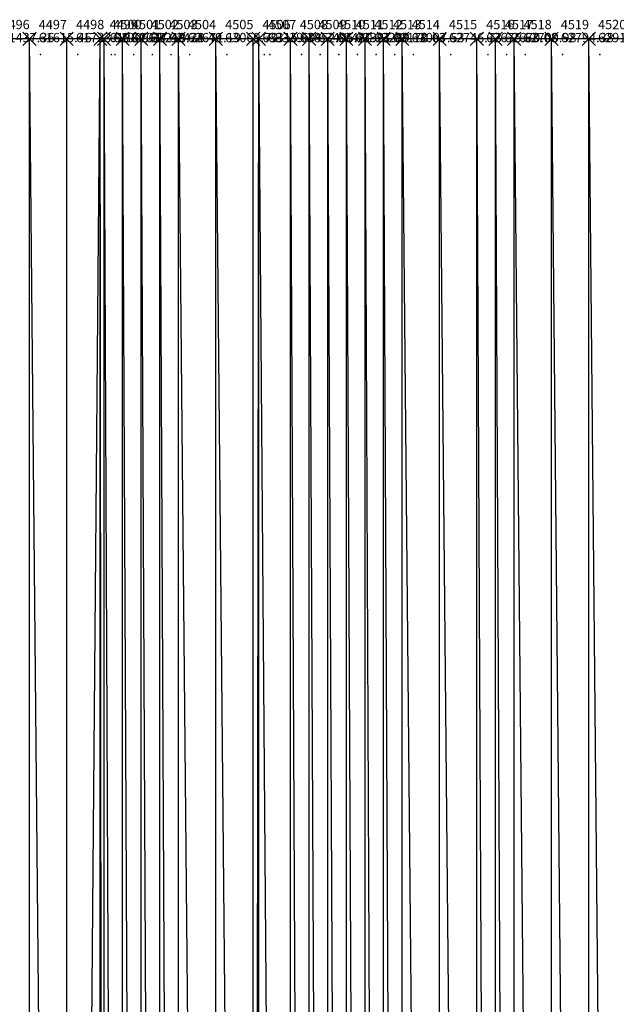
# Model space of a CAD drawing. Units: metres. Extents: x 84396 to 1184053, y 0 to 221886.
# Drawn here: x 89395 to 89715, y 1618 to 2146 of the extents above; entities that cross this region are included whole.
import ezdxf

# ---------------------------------------------------------------- set-up
doc = ezdxf.new("R2010")
doc.units = ezdxf.units.M
doc.header["$LTSCALE"] = 1905
doc.header["$MEASUREMENT"] = 0
for name, color, linetype in [('AeccObjExplode_Layout1_Vport_6115', 7, 'Continuous'), ('AeccObjExplode_Model', 7, 'Continuous'), ('SRF-VIEW', 7, 'Continuous')]:
    doc.layers.add(name, color=color, linetype=linetype)

# ---------------------------------------------------------------- blocks, each defined once
blk = doc.blocks.new('*U4499')
at = {"linetype": 'Continuous'}
for p, q in [((3.535, 3.535), (-3.535, -3.535)), ((3.535, -3.535), (-3.535, 3.535))]:
    blk.add_line(p, q, dxfattribs=at)
at = {"color": 2, "insert": (5, 7), "char_height": 5, "attachment_point": 4}
blk.add_mtext('4496', dxfattribs=at)
at = {"color": 1, "insert": (5, 0), "char_height": 5, "attachment_point": 4}
blk.add_mtext('61437.36', dxfattribs=at)
at = {"color": 3, "insert": (5, -7), "char_height": 5, "attachment_point": 4}
blk.add_mtext('.', dxfattribs=at)
blk = doc.blocks.new('*U4500')
at = {"linetype": 'Continuous'}
for p, q in [((3.535, 3.535), (-3.535, -3.535)), ((3.535, -3.535), (-3.535, 3.535))]:
    blk.add_line(p, q, dxfattribs=at)
at = {"color": 2, "insert": (5, 7), "char_height": 5, "attachment_point": 4}
blk.add_mtext('4497', dxfattribs=at)
at = {"color": 1, "insert": (5, 0), "char_height": 5, "attachment_point": 4}
blk.add_mtext('61615.46', dxfattribs=at)
at = {"color": 3, "insert": (5, -7), "char_height": 5, "attachment_point": 4}
blk.add_mtext('.', dxfattribs=at)
blk = doc.blocks.new('*U4501')
at = {"linetype": 'Continuous'}
for p, q in [((3.535, 3.535), (-3.535, -3.535)), ((3.535, -3.535), (-3.535, 3.535))]:
    blk.add_line(p, q, dxfattribs=at)
at = {"color": 2, "insert": (5, 7), "char_height": 5, "attachment_point": 4}
blk.add_mtext('4498', dxfattribs=at)
at = {"color": 1, "insert": (5, 0), "char_height": 5, "attachment_point": 4}
blk.add_mtext('61733.96', dxfattribs=at)
at = {"color": 3, "insert": (5, -7), "char_height": 5, "attachment_point": 4}
blk.add_mtext('.', dxfattribs=at)
blk = doc.blocks.new('*U4502')
at = {"linetype": 'Continuous'}
for p, q in [((3.535, 3.535), (-3.535, -3.535)), ((3.535, -3.535), (-3.535, 3.535))]:
    blk.add_line(p, q, dxfattribs=at)
at = {"color": 2, "insert": (5, 7), "char_height": 5, "attachment_point": 4}
blk.add_mtext('4499', dxfattribs=at)
at = {"color": 1, "insert": (5, 0), "char_height": 5, "attachment_point": 4}
blk.add_mtext('61884.62', dxfattribs=at)
at = {"color": 3, "insert": (5, -7), "char_height": 5, "attachment_point": 4}
blk.add_mtext('.', dxfattribs=at)
blk = doc.blocks.new('*U4503')
at = {"linetype": 'Continuous'}
for p, q in [((3.535, 3.535), (-3.535, -3.535)), ((3.535, -3.535), (-3.535, 3.535))]:
    blk.add_line(p, q, dxfattribs=at)
at = {"color": 2, "insert": (5, 7), "char_height": 5, "attachment_point": 4}
blk.add_mtext('4500', dxfattribs=at)
at = {"color": 1, "insert": (5, 0), "char_height": 5, "attachment_point": 4}
blk.add_mtext('61906.34', dxfattribs=at)
at = {"color": 3, "insert": (5, -7), "char_height": 5, "attachment_point": 4}
blk.add_mtext('.', dxfattribs=at)
blk = doc.blocks.new('*U4504')
at = {"linetype": 'Continuous'}
for p, q in [((3.535, 3.535), (-3.535, -3.535)), ((3.535, -3.535), (-3.535, 3.535))]:
    blk.add_line(p, q, dxfattribs=at)
at = {"color": 2, "insert": (5, 7), "char_height": 5, "attachment_point": 4}
blk.add_mtext('4501', dxfattribs=at)
at = {"color": 1, "insert": (5, 0), "char_height": 5, "attachment_point": 4}
blk.add_mtext('62037.49', dxfattribs=at)
at = {"color": 3, "insert": (5, -7), "char_height": 5, "attachment_point": 4}
blk.add_mtext('.', dxfattribs=at)
blk = doc.blocks.new('*U4505')
at = {"linetype": 'Continuous'}
for p, q in [((3.535, 3.535), (-3.535, -3.535)), ((3.535, -3.535), (-3.535, 3.535))]:
    blk.add_line(p, q, dxfattribs=at)
at = {"color": 2, "insert": (5, 7), "char_height": 5, "attachment_point": 4}
blk.add_mtext('4502', dxfattribs=at)
at = {"color": 1, "insert": (5, 0), "char_height": 5, "attachment_point": 4}
blk.add_mtext('62218.74', dxfattribs=at)
at = {"color": 3, "insert": (5, -7), "char_height": 5, "attachment_point": 4}
blk.add_mtext('.', dxfattribs=at)
blk = doc.blocks.new('*U4506')
at = {"linetype": 'Continuous'}
for p, q in [((3.535, 3.535), (-3.535, -3.535)), ((3.535, -3.535), (-3.535, 3.535))]:
    blk.add_line(p, q, dxfattribs=at)
at = {"color": 2, "insert": (5, 7), "char_height": 5, "attachment_point": 4}
blk.add_mtext('4503', dxfattribs=at)
at = {"color": 1, "insert": (5, 0), "char_height": 5, "attachment_point": 4}
blk.add_mtext('62438.49', dxfattribs=at)
at = {"color": 3, "insert": (5, -7), "char_height": 5, "attachment_point": 4}
blk.add_mtext('.', dxfattribs=at)
blk = doc.blocks.new('*U4507')
at = {"linetype": 'Continuous'}
for p, q in [((3.535, 3.535), (-3.535, -3.535)), ((3.535, -3.535), (-3.535, 3.535))]:
    blk.add_line(p, q, dxfattribs=at)
at = {"color": 2, "insert": (5, 7), "char_height": 5, "attachment_point": 4}
blk.add_mtext('4504', dxfattribs=at)
at = {"color": 1, "insert": (5, 0), "char_height": 5, "attachment_point": 4}
blk.add_mtext('62671.19', dxfattribs=at)
at = {"color": 3, "insert": (5, -7), "char_height": 5, "attachment_point": 4}
blk.add_mtext('.', dxfattribs=at)
blk = doc.blocks.new('*U4508')
at = {"linetype": 'Continuous'}
for p, q in [((3.535, 3.535), (-3.535, -3.535)), ((3.535, -3.535), (-3.535, 3.535))]:
    blk.add_line(p, q, dxfattribs=at)
at = {"color": 2, "insert": (5, 7), "char_height": 5, "attachment_point": 4}
blk.add_mtext('4505', dxfattribs=at)
at = {"color": 1, "insert": (5, 0), "char_height": 5, "attachment_point": 4}
blk.add_mtext('63069.79', dxfattribs=at)
at = {"color": 3, "insert": (5, -7), "char_height": 5, "attachment_point": 4}
blk.add_mtext('.', dxfattribs=at)
blk = doc.blocks.new('*U4509')
at = {"linetype": 'Continuous'}
for p, q in [((3.535, 3.535), (-3.535, -3.535)), ((3.535, -3.535), (-3.535, 3.535))]:
    blk.add_line(p, q, dxfattribs=at)
at = {"color": 2, "insert": (5, 7), "char_height": 5, "attachment_point": 4}
blk.add_mtext('4506', dxfattribs=at)
at = {"color": 1, "insert": (5, 0), "char_height": 5, "attachment_point": 4}
blk.add_mtext('63315.69', dxfattribs=at)
at = {"color": 3, "insert": (5, -7), "char_height": 5, "attachment_point": 4}
blk.add_mtext('.', dxfattribs=at)
blk = doc.blocks.new('*U4510')
at = {"linetype": 'Continuous'}
for p, q in [((3.535, 3.535), (-3.535, -3.535)), ((3.535, -3.535), (-3.535, 3.535))]:
    blk.add_line(p, q, dxfattribs=at)
at = {"color": 2, "insert": (5, 7), "char_height": 5, "attachment_point": 4}
blk.add_mtext('4507', dxfattribs=at)
at = {"color": 1, "insert": (5, 0), "char_height": 5, "attachment_point": 4}
blk.add_mtext('63339.18', dxfattribs=at)
at = {"color": 3, "insert": (5, -7), "char_height": 5, "attachment_point": 4}
blk.add_mtext('.', dxfattribs=at)
blk = doc.blocks.new('*U4511')
at = {"linetype": 'Continuous'}
for p, q in [((3.535, 3.535), (-3.535, -3.535)), ((3.535, -3.535), (-3.535, 3.535))]:
    blk.add_line(p, q, dxfattribs=at)
at = {"color": 2, "insert": (5, 7), "char_height": 5, "attachment_point": 4}
blk.add_mtext('4508', dxfattribs=at)
at = {"color": 1, "insert": (5, 0), "char_height": 5, "attachment_point": 4}
blk.add_mtext('63452.06', dxfattribs=at)
at = {"color": 3, "insert": (5, -7), "char_height": 5, "attachment_point": 4}
blk.add_mtext('.', dxfattribs=at)
blk = doc.blocks.new('*U4512')
at = {"linetype": 'Continuous'}
for p, q in [((3.535, 3.535), (-3.535, -3.535)), ((3.535, -3.535), (-3.535, 3.535))]:
    blk.add_line(p, q, dxfattribs=at)
at = {"color": 2, "insert": (5, 7), "char_height": 5, "attachment_point": 4}
blk.add_mtext('4509', dxfattribs=at)
at = {"color": 1, "insert": (5, 0), "char_height": 5, "attachment_point": 4}
blk.add_mtext('63495.21', dxfattribs=at)
at = {"color": 3, "insert": (5, -7), "char_height": 5, "attachment_point": 4}
blk.add_mtext('.', dxfattribs=at)
blk = doc.blocks.new('*U4513')
at = {"linetype": 'Continuous'}
for p, q in [((3.535, 3.535), (-3.535, -3.535)), ((3.535, -3.535), (-3.535, 3.535))]:
    blk.add_line(p, q, dxfattribs=at)
at = {"color": 2, "insert": (5, 7), "char_height": 5, "attachment_point": 4}
blk.add_mtext('4510', dxfattribs=at)
at = {"color": 1, "insert": (5, 0), "char_height": 5, "attachment_point": 4}
blk.add_mtext('63480.23', dxfattribs=at)
at = {"color": 3, "insert": (5, -7), "char_height": 5, "attachment_point": 4}
blk.add_mtext('.', dxfattribs=at)
blk = doc.blocks.new('*U4514')
at = {"linetype": 'Continuous'}
for p, q in [((3.535, 3.535), (-3.535, -3.535)), ((3.535, -3.535), (-3.535, 3.535))]:
    blk.add_line(p, q, dxfattribs=at)
at = {"color": 2, "insert": (5, 7), "char_height": 5, "attachment_point": 4}
blk.add_mtext('4511', dxfattribs=at)
at = {"color": 1, "insert": (5, 0), "char_height": 5, "attachment_point": 4}
blk.add_mtext('63391.08', dxfattribs=at)
at = {"color": 3, "insert": (5, -7), "char_height": 5, "attachment_point": 4}
blk.add_mtext('.', dxfattribs=at)
blk = doc.blocks.new('*U4515')
at = {"linetype": 'Continuous'}
for p, q in [((3.535, 3.535), (-3.535, -3.535)), ((3.535, -3.535), (-3.535, 3.535))]:
    blk.add_line(p, q, dxfattribs=at)
at = {"color": 2, "insert": (5, 7), "char_height": 5, "attachment_point": 4}
blk.add_mtext('4512', dxfattribs=at)
at = {"color": 1, "insert": (5, 0), "char_height": 5, "attachment_point": 4}
blk.add_mtext('63289.18', dxfattribs=at)
at = {"color": 3, "insert": (5, -7), "char_height": 5, "attachment_point": 4}
blk.add_mtext('.', dxfattribs=at)
blk = doc.blocks.new('*U4516')
at = {"linetype": 'Continuous'}
for p, q in [((3.535, 3.535), (-3.535, -3.535)), ((3.535, -3.535), (-3.535, 3.535))]:
    blk.add_line(p, q, dxfattribs=at)
at = {"color": 2, "insert": (5, 7), "char_height": 5, "attachment_point": 4}
blk.add_mtext('4513', dxfattribs=at)
at = {"color": 1, "insert": (5, 0), "char_height": 5, "attachment_point": 4}
blk.add_mtext('63170.63', dxfattribs=at)
at = {"color": 3, "insert": (5, -7), "char_height": 5, "attachment_point": 4}
blk.add_mtext('.', dxfattribs=at)
blk = doc.blocks.new('*U4517')
at = {"linetype": 'Continuous'}
for p, q in [((3.535, 3.535), (-3.535, -3.535)), ((3.535, -3.535), (-3.535, 3.535))]:
    blk.add_line(p, q, dxfattribs=at)
at = {"color": 2, "insert": (5, 7), "char_height": 5, "attachment_point": 4}
blk.add_mtext('4514', dxfattribs=at)
at = {"color": 1, "insert": (5, 0), "char_height": 5, "attachment_point": 4}
blk.add_mtext('63007.53', dxfattribs=at)
at = {"color": 3, "insert": (5, -7), "char_height": 5, "attachment_point": 4}
blk.add_mtext('.', dxfattribs=at)
blk = doc.blocks.new('*U4518')
at = {"linetype": 'Continuous'}
for p, q in [((3.535, 3.535), (-3.535, -3.535)), ((3.535, -3.535), (-3.535, 3.535))]:
    blk.add_line(p, q, dxfattribs=at)
at = {"color": 2, "insert": (5, 7), "char_height": 5, "attachment_point": 4}
blk.add_mtext('4515', dxfattribs=at)
at = {"color": 1, "insert": (5, 0), "char_height": 5, "attachment_point": 4}
blk.add_mtext('62746.73', dxfattribs=at)
at = {"color": 3, "insert": (5, -7), "char_height": 5, "attachment_point": 4}
blk.add_mtext('.', dxfattribs=at)
blk = doc.blocks.new('*U4519')
at = {"linetype": 'Continuous'}
for p, q in [((3.535, 3.535), (-3.535, -3.535)), ((3.535, -3.535), (-3.535, 3.535))]:
    blk.add_line(p, q, dxfattribs=at)
at = {"color": 2, "insert": (5, 7), "char_height": 5, "attachment_point": 4}
blk.add_mtext('4516', dxfattribs=at)
at = {"color": 1, "insert": (5, 0), "char_height": 5, "attachment_point": 4}
blk.add_mtext('62675.63', dxfattribs=at)
at = {"color": 3, "insert": (5, -7), "char_height": 5, "attachment_point": 4}
blk.add_mtext('.', dxfattribs=at)
blk = doc.blocks.new('*U4520')
at = {"linetype": 'Continuous'}
for p, q in [((3.535, 3.535), (-3.535, -3.535)), ((3.535, -3.535), (-3.535, 3.535))]:
    blk.add_line(p, q, dxfattribs=at)
at = {"color": 2, "insert": (5, 7), "char_height": 5, "attachment_point": 4}
blk.add_mtext('4517', dxfattribs=at)
at = {"color": 1, "insert": (5, 0), "char_height": 5, "attachment_point": 4}
blk.add_mtext('62670.08', dxfattribs=at)
at = {"color": 3, "insert": (5, -7), "char_height": 5, "attachment_point": 4}
blk.add_mtext('.', dxfattribs=at)
blk = doc.blocks.new('*U4521')
at = {"linetype": 'Continuous'}
for p, q in [((3.535, 3.535), (-3.535, -3.535)), ((3.535, -3.535), (-3.535, 3.535))]:
    blk.add_line(p, q, dxfattribs=at)
at = {"color": 2, "insert": (5, 7), "char_height": 5, "attachment_point": 4}
blk.add_mtext('4518', dxfattribs=at)
at = {"color": 1, "insert": (5, 0), "char_height": 5, "attachment_point": 4}
blk.add_mtext('62700.98', dxfattribs=at)
at = {"color": 3, "insert": (5, -7), "char_height": 5, "attachment_point": 4}
blk.add_mtext('.', dxfattribs=at)
blk = doc.blocks.new('*U4522')
at = {"linetype": 'Continuous'}
for p, q in [((3.535, 3.535), (-3.535, -3.535)), ((3.535, -3.535), (-3.535, 3.535))]:
    blk.add_line(p, q, dxfattribs=at)
at = {"color": 2, "insert": (5, 7), "char_height": 5, "attachment_point": 4}
blk.add_mtext('4519', dxfattribs=at)
at = {"color": 1, "insert": (5, 0), "char_height": 5, "attachment_point": 4}
blk.add_mtext('62794.38', dxfattribs=at)
at = {"color": 3, "insert": (5, -7), "char_height": 5, "attachment_point": 4}
blk.add_mtext('.', dxfattribs=at)
blk = doc.blocks.new('*U4523')
at = {"linetype": 'Continuous'}
for p, q in [((3.535, 3.535), (-3.535, -3.535)), ((3.535, -3.535), (-3.535, 3.535))]:
    blk.add_line(p, q, dxfattribs=at)
at = {"color": 2, "insert": (5, 7), "char_height": 5, "attachment_point": 4}
blk.add_mtext('4520', dxfattribs=at)
at = {"color": 1, "insert": (5, 0), "char_height": 5, "attachment_point": 4}
blk.add_mtext('62910.73', dxfattribs=at)
at = {"color": 3, "insert": (5, -7), "char_height": 5, "attachment_point": 4}
blk.add_mtext('.', dxfattribs=at)
blk = doc.blocks.new('AeccObjExplode_Layout1_Vport_6115')
for name, p in [('*U4499', (89380, 2135.94)), ('*U4500', (89400, 2135.94)), ('*U4501', (89420, 2135.94)), ('*U4502', (89438, 2135.94)), ('*U4503', (89440, 2135.94)), ('*U4504', (89450, 2135.94)), ('*U4505', (89460, 2135.94)), ('*U4506', (89470, 2135.94)), ('*U4507', (89480, 2135.94)), ('*U4508', (89500, 2135.94)), ('*U4509', (89520, 2135.94)), ('*U4510', (89523, 2135.94)), ('*U4511', (89540, 2135.94)), ('*U4512', (89550, 2135.94)), ('*U4513', (89560, 2135.94)), ('*U4514', (89570, 2135.94)), ('*U4515', (89580, 2135.94)), ('*U4516', (89590, 2135.94)), ('*U4517', (89600, 2135.94)), ('*U4518', (89620, 2135.94)), ('*U4519', (89640, 2135.94)), ('*U4520', (89650, 2135.94)), ('*U4521', (89660, 2135.94)), ('*U4522', (89680, 2135.94)), ('*U4523', (89700, 2135.94))]:
    blk.add_blockref(name, p)
blk = doc.blocks.new('*U12693')
at = {"linetype": 'Continuous'}
for p, q in [((3.535, 3.535), (-3.535, -3.535)), ((3.535, -3.535), (-3.535, 3.535))]:
    blk.add_line(p, q, dxfattribs=at)
at = {"color": 2, "insert": (5, 7), "char_height": 5, "attachment_point": 4}
blk.add_mtext('4496', dxfattribs=at)
at = {"color": 1, "insert": (5, 0), "char_height": 5, "attachment_point": 4}
blk.add_mtext('61437.36', dxfattribs=at)
at = {"color": 3, "insert": (5, -7), "char_height": 5, "attachment_point": 4}
blk.add_mtext('.', dxfattribs=at)
blk = doc.blocks.new('*U12694')
at = {"linetype": 'Continuous'}
for p, q in [((3.535, 3.535), (-3.535, -3.535)), ((3.535, -3.535), (-3.535, 3.535))]:
    blk.add_line(p, q, dxfattribs=at)
at = {"color": 2, "insert": (5, 7), "char_height": 5, "attachment_point": 4}
blk.add_mtext('4497', dxfattribs=at)
at = {"color": 1, "insert": (5, 0), "char_height": 5, "attachment_point": 4}
blk.add_mtext('61615.46', dxfattribs=at)
at = {"color": 3, "insert": (5, -7), "char_height": 5, "attachment_point": 4}
blk.add_mtext('.', dxfattribs=at)
blk = doc.blocks.new('*U12695')
at = {"linetype": 'Continuous'}
for p, q in [((3.535, 3.535), (-3.535, -3.535)), ((3.535, -3.535), (-3.535, 3.535))]:
    blk.add_line(p, q, dxfattribs=at)
at = {"color": 2, "insert": (5, 7), "char_height": 5, "attachment_point": 4}
blk.add_mtext('4498', dxfattribs=at)
at = {"color": 1, "insert": (5, 0), "char_height": 5, "attachment_point": 4}
blk.add_mtext('61733.96', dxfattribs=at)
at = {"color": 3, "insert": (5, -7), "char_height": 5, "attachment_point": 4}
blk.add_mtext('.', dxfattribs=at)
blk = doc.blocks.new('*U12696')
at = {"linetype": 'Continuous'}
for p, q in [((3.535, 3.535), (-3.535, -3.535)), ((3.535, -3.535), (-3.535, 3.535))]:
    blk.add_line(p, q, dxfattribs=at)
at = {"color": 2, "insert": (5, 7), "char_height": 5, "attachment_point": 4}
blk.add_mtext('4499', dxfattribs=at)
at = {"color": 1, "insert": (5, 0), "char_height": 5, "attachment_point": 4}
blk.add_mtext('61884.62', dxfattribs=at)
at = {"color": 3, "insert": (5, -7), "char_height": 5, "attachment_point": 4}
blk.add_mtext('.', dxfattribs=at)
blk = doc.blocks.new('*U12697')
at = {"linetype": 'Continuous'}
for p, q in [((3.535, 3.535), (-3.535, -3.535)), ((3.535, -3.535), (-3.535, 3.535))]:
    blk.add_line(p, q, dxfattribs=at)
at = {"color": 2, "insert": (5, 7), "char_height": 5, "attachment_point": 4}
blk.add_mtext('4500', dxfattribs=at)
at = {"color": 1, "insert": (5, 0), "char_height": 5, "attachment_point": 4}
blk.add_mtext('61906.34', dxfattribs=at)
at = {"color": 3, "insert": (5, -7), "char_height": 5, "attachment_point": 4}
blk.add_mtext('.', dxfattribs=at)
blk = doc.blocks.new('*U12698')
at = {"linetype": 'Continuous'}
for p, q in [((3.535, 3.535), (-3.535, -3.535)), ((3.535, -3.535), (-3.535, 3.535))]:
    blk.add_line(p, q, dxfattribs=at)
at = {"color": 2, "insert": (5, 7), "char_height": 5, "attachment_point": 4}
blk.add_mtext('4501', dxfattribs=at)
at = {"color": 1, "insert": (5, 0), "char_height": 5, "attachment_point": 4}
blk.add_mtext('62037.49', dxfattribs=at)
at = {"color": 3, "insert": (5, -7), "char_height": 5, "attachment_point": 4}
blk.add_mtext('.', dxfattribs=at)
blk = doc.blocks.new('*U12699')
at = {"linetype": 'Continuous'}
for p, q in [((3.535, 3.535), (-3.535, -3.535)), ((3.535, -3.535), (-3.535, 3.535))]:
    blk.add_line(p, q, dxfattribs=at)
at = {"color": 2, "insert": (5, 7), "char_height": 5, "attachment_point": 4}
blk.add_mtext('4502', dxfattribs=at)
at = {"color": 1, "insert": (5, 0), "char_height": 5, "attachment_point": 4}
blk.add_mtext('62218.74', dxfattribs=at)
at = {"color": 3, "insert": (5, -7), "char_height": 5, "attachment_point": 4}
blk.add_mtext('.', dxfattribs=at)
blk = doc.blocks.new('*U12700')
at = {"linetype": 'Continuous'}
for p, q in [((3.535, 3.535), (-3.535, -3.535)), ((3.535, -3.535), (-3.535, 3.535))]:
    blk.add_line(p, q, dxfattribs=at)
at = {"color": 2, "insert": (5, 7), "char_height": 5, "attachment_point": 4}
blk.add_mtext('4503', dxfattribs=at)
at = {"color": 1, "insert": (5, 0), "char_height": 5, "attachment_point": 4}
blk.add_mtext('62438.49', dxfattribs=at)
at = {"color": 3, "insert": (5, -7), "char_height": 5, "attachment_point": 4}
blk.add_mtext('.', dxfattribs=at)
blk = doc.blocks.new('*U12701')
at = {"linetype": 'Continuous'}
for p, q in [((3.535, 3.535), (-3.535, -3.535)), ((3.535, -3.535), (-3.535, 3.535))]:
    blk.add_line(p, q, dxfattribs=at)
at = {"color": 2, "insert": (5, 7), "char_height": 5, "attachment_point": 4}
blk.add_mtext('4504', dxfattribs=at)
at = {"color": 1, "insert": (5, 0), "char_height": 5, "attachment_point": 4}
blk.add_mtext('62671.19', dxfattribs=at)
at = {"color": 3, "insert": (5, -7), "char_height": 5, "attachment_point": 4}
blk.add_mtext('.', dxfattribs=at)
blk = doc.blocks.new('*U12702')
at = {"linetype": 'Continuous'}
for p, q in [((3.535, 3.535), (-3.535, -3.535)), ((3.535, -3.535), (-3.535, 3.535))]:
    blk.add_line(p, q, dxfattribs=at)
at = {"color": 2, "insert": (5, 7), "char_height": 5, "attachment_point": 4}
blk.add_mtext('4505', dxfattribs=at)
at = {"color": 1, "insert": (5, 0), "char_height": 5, "attachment_point": 4}
blk.add_mtext('63069.79', dxfattribs=at)
at = {"color": 3, "insert": (5, -7), "char_height": 5, "attachment_point": 4}
blk.add_mtext('.', dxfattribs=at)
blk = doc.blocks.new('*U12703')
at = {"linetype": 'Continuous'}
for p, q in [((3.535, 3.535), (-3.535, -3.535)), ((3.535, -3.535), (-3.535, 3.535))]:
    blk.add_line(p, q, dxfattribs=at)
at = {"color": 2, "insert": (5, 7), "char_height": 5, "attachment_point": 4}
blk.add_mtext('4506', dxfattribs=at)
at = {"color": 1, "insert": (5, 0), "char_height": 5, "attachment_point": 4}
blk.add_mtext('63315.69', dxfattribs=at)
at = {"color": 3, "insert": (5, -7), "char_height": 5, "attachment_point": 4}
blk.add_mtext('.', dxfattribs=at)
blk = doc.blocks.new('*U12704')
at = {"linetype": 'Continuous'}
for p, q in [((3.535, 3.535), (-3.535, -3.535)), ((3.535, -3.535), (-3.535, 3.535))]:
    blk.add_line(p, q, dxfattribs=at)
at = {"color": 2, "insert": (5, 7), "char_height": 5, "attachment_point": 4}
blk.add_mtext('4507', dxfattribs=at)
at = {"color": 1, "insert": (5, 0), "char_height": 5, "attachment_point": 4}
blk.add_mtext('63339.18', dxfattribs=at)
at = {"color": 3, "insert": (5, -7), "char_height": 5, "attachment_point": 4}
blk.add_mtext('.', dxfattribs=at)
blk = doc.blocks.new('*U12705')
at = {"linetype": 'Continuous'}
for p, q in [((3.535, 3.535), (-3.535, -3.535)), ((3.535, -3.535), (-3.535, 3.535))]:
    blk.add_line(p, q, dxfattribs=at)
at = {"color": 2, "insert": (5, 7), "char_height": 5, "attachment_point": 4}
blk.add_mtext('4508', dxfattribs=at)
at = {"color": 1, "insert": (5, 0), "char_height": 5, "attachment_point": 4}
blk.add_mtext('63452.06', dxfattribs=at)
at = {"color": 3, "insert": (5, -7), "char_height": 5, "attachment_point": 4}
blk.add_mtext('.', dxfattribs=at)
blk = doc.blocks.new('*U12706')
at = {"linetype": 'Continuous'}
for p, q in [((3.535, 3.535), (-3.535, -3.535)), ((3.535, -3.535), (-3.535, 3.535))]:
    blk.add_line(p, q, dxfattribs=at)
at = {"color": 2, "insert": (5, 7), "char_height": 5, "attachment_point": 4}
blk.add_mtext('4509', dxfattribs=at)
at = {"color": 1, "insert": (5, 0), "char_height": 5, "attachment_point": 4}
blk.add_mtext('63495.21', dxfattribs=at)
at = {"color": 3, "insert": (5, -7), "char_height": 5, "attachment_point": 4}
blk.add_mtext('.', dxfattribs=at)
blk = doc.blocks.new('*U12707')
at = {"linetype": 'Continuous'}
for p, q in [((3.535, 3.535), (-3.535, -3.535)), ((3.535, -3.535), (-3.535, 3.535))]:
    blk.add_line(p, q, dxfattribs=at)
at = {"color": 2, "insert": (5, 7), "char_height": 5, "attachment_point": 4}
blk.add_mtext('4510', dxfattribs=at)
at = {"color": 1, "insert": (5, 0), "char_height": 5, "attachment_point": 4}
blk.add_mtext('63480.23', dxfattribs=at)
at = {"color": 3, "insert": (5, -7), "char_height": 5, "attachment_point": 4}
blk.add_mtext('.', dxfattribs=at)
blk = doc.blocks.new('*U12708')
at = {"linetype": 'Continuous'}
for p, q in [((3.535, 3.535), (-3.535, -3.535)), ((3.535, -3.535), (-3.535, 3.535))]:
    blk.add_line(p, q, dxfattribs=at)
at = {"color": 2, "insert": (5, 7), "char_height": 5, "attachment_point": 4}
blk.add_mtext('4511', dxfattribs=at)
at = {"color": 1, "insert": (5, 0), "char_height": 5, "attachment_point": 4}
blk.add_mtext('63391.08', dxfattribs=at)
at = {"color": 3, "insert": (5, -7), "char_height": 5, "attachment_point": 4}
blk.add_mtext('.', dxfattribs=at)
blk = doc.blocks.new('*U12709')
at = {"linetype": 'Continuous'}
for p, q in [((3.535, 3.535), (-3.535, -3.535)), ((3.535, -3.535), (-3.535, 3.535))]:
    blk.add_line(p, q, dxfattribs=at)
at = {"color": 2, "insert": (5, 7), "char_height": 5, "attachment_point": 4}
blk.add_mtext('4512', dxfattribs=at)
at = {"color": 1, "insert": (5, 0), "char_height": 5, "attachment_point": 4}
blk.add_mtext('63289.18', dxfattribs=at)
at = {"color": 3, "insert": (5, -7), "char_height": 5, "attachment_point": 4}
blk.add_mtext('.', dxfattribs=at)
blk = doc.blocks.new('*U12710')
at = {"linetype": 'Continuous'}
for p, q in [((3.535, 3.535), (-3.535, -3.535)), ((3.535, -3.535), (-3.535, 3.535))]:
    blk.add_line(p, q, dxfattribs=at)
at = {"color": 2, "insert": (5, 7), "char_height": 5, "attachment_point": 4}
blk.add_mtext('4513', dxfattribs=at)
at = {"color": 1, "insert": (5, 0), "char_height": 5, "attachment_point": 4}
blk.add_mtext('63170.63', dxfattribs=at)
at = {"color": 3, "insert": (5, -7), "char_height": 5, "attachment_point": 4}
blk.add_mtext('.', dxfattribs=at)
blk = doc.blocks.new('*U12711')
at = {"linetype": 'Continuous'}
for p, q in [((3.535, 3.535), (-3.535, -3.535)), ((3.535, -3.535), (-3.535, 3.535))]:
    blk.add_line(p, q, dxfattribs=at)
at = {"color": 2, "insert": (5, 7), "char_height": 5, "attachment_point": 4}
blk.add_mtext('4514', dxfattribs=at)
at = {"color": 1, "insert": (5, 0), "char_height": 5, "attachment_point": 4}
blk.add_mtext('63007.53', dxfattribs=at)
at = {"color": 3, "insert": (5, -7), "char_height": 5, "attachment_point": 4}
blk.add_mtext('.', dxfattribs=at)
blk = doc.blocks.new('*U12712')
at = {"linetype": 'Continuous'}
for p, q in [((3.535, 3.535), (-3.535, -3.535)), ((3.535, -3.535), (-3.535, 3.535))]:
    blk.add_line(p, q, dxfattribs=at)
at = {"color": 2, "insert": (5, 7), "char_height": 5, "attachment_point": 4}
blk.add_mtext('4515', dxfattribs=at)
at = {"color": 1, "insert": (5, 0), "char_height": 5, "attachment_point": 4}
blk.add_mtext('62746.73', dxfattribs=at)
at = {"color": 3, "insert": (5, -7), "char_height": 5, "attachment_point": 4}
blk.add_mtext('.', dxfattribs=at)
blk = doc.blocks.new('*U12713')
at = {"linetype": 'Continuous'}
for p, q in [((3.535, 3.535), (-3.535, -3.535)), ((3.535, -3.535), (-3.535, 3.535))]:
    blk.add_line(p, q, dxfattribs=at)
at = {"color": 2, "insert": (5, 7), "char_height": 5, "attachment_point": 4}
blk.add_mtext('4516', dxfattribs=at)
at = {"color": 1, "insert": (5, 0), "char_height": 5, "attachment_point": 4}
blk.add_mtext('62675.63', dxfattribs=at)
at = {"color": 3, "insert": (5, -7), "char_height": 5, "attachment_point": 4}
blk.add_mtext('.', dxfattribs=at)
blk = doc.blocks.new('*U12714')
at = {"linetype": 'Continuous'}
for p, q in [((3.535, 3.535), (-3.535, -3.535)), ((3.535, -3.535), (-3.535, 3.535))]:
    blk.add_line(p, q, dxfattribs=at)
at = {"color": 2, "insert": (5, 7), "char_height": 5, "attachment_point": 4}
blk.add_mtext('4517', dxfattribs=at)
at = {"color": 1, "insert": (5, 0), "char_height": 5, "attachment_point": 4}
blk.add_mtext('62670.08', dxfattribs=at)
at = {"color": 3, "insert": (5, -7), "char_height": 5, "attachment_point": 4}
blk.add_mtext('.', dxfattribs=at)
blk = doc.blocks.new('*U12715')
at = {"linetype": 'Continuous'}
for p, q in [((3.535, 3.535), (-3.535, -3.535)), ((3.535, -3.535), (-3.535, 3.535))]:
    blk.add_line(p, q, dxfattribs=at)
at = {"color": 2, "insert": (5, 7), "char_height": 5, "attachment_point": 4}
blk.add_mtext('4518', dxfattribs=at)
at = {"color": 1, "insert": (5, 0), "char_height": 5, "attachment_point": 4}
blk.add_mtext('62700.98', dxfattribs=at)
at = {"color": 3, "insert": (5, -7), "char_height": 5, "attachment_point": 4}
blk.add_mtext('.', dxfattribs=at)
blk = doc.blocks.new('*U12716')
at = {"linetype": 'Continuous'}
for p, q in [((3.535, 3.535), (-3.535, -3.535)), ((3.535, -3.535), (-3.535, 3.535))]:
    blk.add_line(p, q, dxfattribs=at)
at = {"color": 2, "insert": (5, 7), "char_height": 5, "attachment_point": 4}
blk.add_mtext('4519', dxfattribs=at)
at = {"color": 1, "insert": (5, 0), "char_height": 5, "attachment_point": 4}
blk.add_mtext('62794.38', dxfattribs=at)
at = {"color": 3, "insert": (5, -7), "char_height": 5, "attachment_point": 4}
blk.add_mtext('.', dxfattribs=at)
blk = doc.blocks.new('*U12717')
at = {"linetype": 'Continuous'}
for p, q in [((3.535, 3.535), (-3.535, -3.535)), ((3.535, -3.535), (-3.535, 3.535))]:
    blk.add_line(p, q, dxfattribs=at)
at = {"color": 2, "insert": (5, 7), "char_height": 5, "attachment_point": 4}
blk.add_mtext('4520', dxfattribs=at)
at = {"color": 1, "insert": (5, 0), "char_height": 5, "attachment_point": 4}
blk.add_mtext('62910.73', dxfattribs=at)
at = {"color": 3, "insert": (5, -7), "char_height": 5, "attachment_point": 4}
blk.add_mtext('.', dxfattribs=at)
blk = doc.blocks.new('AeccObjExplode_Model')
for name, p in [('*U12693', (89380, 2135.94)), ('*U12694', (89400, 2135.94)), ('*U12695', (89420, 2135.94)), ('*U12696', (89438, 2135.94)), ('*U12697', (89440, 2135.94)), ('*U12698', (89450, 2135.94)), ('*U12699', (89460, 2135.94)), ('*U12700', (89470, 2135.94)), ('*U12701', (89480, 2135.94)), ('*U12702', (89500, 2135.94)), ('*U12703', (89520, 2135.94)), ('*U12704', (89523, 2135.94)), ('*U12705', (89540, 2135.94)), ('*U12706', (89550, 2135.94)), ('*U12707', (89560, 2135.94)), ('*U12708', (89570, 2135.94)), ('*U12709', (89580, 2135.94)), ('*U12710', (89590, 2135.94)), ('*U12711', (89600, 2135.94)), ('*U12712', (89620, 2135.94)), ('*U12713', (89640, 2135.94)), ('*U12714', (89650, 2135.94)), ('*U12715', (89660, 2135.94)), ('*U12716', (89680, 2135.94)), ('*U12717', (89700, 2135.94))]:
    blk.add_blockref(name, p)

msp = doc.modelspace()

# ---------------------------------------------------------------- linework, layer by layer
at = {"layer": 'SRF-VIEW'}
for p, q in [((89400, 2135.94, 61615.46), (89380, 2135.94, 61437.36)), ((89420, 0, 61733.96), (89400, 2135.94, 61615.46)), ((89420, 2135.94, 61733.96), (89400, 2135.94, 61615.46)), ((89400, 0, 61615.46), (89400, 2135.94, 61615.46)), ((89420, 0, 61733.96), (89438, 2135.94, 61884.62)), ((89438, 2135.94, 61884.62), (89420, 2135.94, 61733.96)), ((89420, 0, 61733.96), (89420, 2135.94, 61733.96)), ((89440, 2135.94, 61906.34), (89438, 2135.94, 61884.62)), ((89440, 0, 61906.34), (89438, 2135.94, 61884.62)), ((89438, 0, 61884.62), (89438, 2135.94, 61884.62)), ((89450, 2135.94, 62037.49), (89440, 2135.94, 61906.34)), ((89440, 0, 61906.34), (89440, 2135.94, 61906.34)), ((89450, 0, 62037.49), (89440, 2135.94, 61906.34)), ((89460, 0, 62218.74), (89450, 2135.94, 62037.49)), ((89460, 2135.94, 62218.74), (89450, 2135.94, 62037.49)), ((89450, 0, 62037.49), (89450, 2135.94, 62037.49)), ((89470, 2135.94, 62438.49), (89460, 2135.94, 62218.74)), ((89460, 0, 62218.74), (89460, 2135.94, 62218.74)), ((89470, 0, 62438.49), (89460, 2135.94, 62218.74)), ((89480, 0, 62671.19), (89470, 2135.94, 62438.49)), ((89480, 2135.94, 62671.19), (89470, 2135.94, 62438.49)), ((89470, 0, 62438.49), (89470, 2135.94, 62438.49)), ((89500, 0, 63069.79), (89480, 2135.94, 62671.19)), ((89500, 2135.94, 63069.79), (89480, 2135.94, 62671.19)), ((89480, 0, 62671.19), (89480, 2135.94, 62671.19)), ((89520, 2135.94, 63315.69), (89500, 2135.94, 63069.79)), ((89500, 0, 63069.79), (89500, 2135.94, 63069.79)), ((89520, 0, 63315.69), (89500, 2135.94, 63069.79)), ((89520, 0, 63315.69), (89523, 2135.94, 63339.18)), ((89523, 2135.94, 63339.18), (89520, 2135.94, 63315.69)), ((89520, 0, 63315.69), (89520, 2135.94, 63315.69)), ((89523, 0, 63339.18), (89523, 2135.94, 63339.18)), ((89540, 2135.94, 63452.06), (89523, 2135.94, 63339.18)), ((89540, 0, 63452.06), (89523, 2135.94, 63339.18)), ((89550, 0, 63495.21), (89540, 2135.94, 63452.06)), ((89550, 2135.94, 63495.21), (89540, 2135.94, 63452.06)), ((89540, 0, 63452.06), (89540, 2135.94, 63452.06)), ((89560, 2135.94, 63480.23), (89550, 2135.94, 63495.21)), ((89550, 0, 63495.21), (89550, 2135.94, 63495.21)), ((89560, 0, 63480.23), (89550, 2135.94, 63495.21)), ((89570, 0, 63391.08), (89560, 2135.94, 63480.23)), ((89570, 2135.94, 63391.08), (89560, 2135.94, 63480.23)), ((89560, 0, 63480.23), (89560, 2135.94, 63480.23)), ((89580, 2135.94, 63289.18), (89570, 2135.94, 63391.08)), ((89570, 0, 63391.08), (89570, 2135.94, 63391.08)), ((89580, 0, 63289.18), (89570, 2135.94, 63391.08)), ((89590, 0, 63170.63), (89580, 2135.94, 63289.18)), ((89590, 2135.94, 63170.63), (89580, 2135.94, 63289.18)), ((89580, 0, 63289.18), (89580, 2135.94, 63289.18)), ((89600, 0, 63007.53), (89590, 2135.94, 63170.63)), ((89600, 2135.94, 63007.53), (89590, 2135.94, 63170.63)), ((89590, 0, 63170.63), (89590, 2135.94, 63170.63)), ((89620, 0, 62746.73), (89600, 2135.94, 63007.53)), ((89620, 2135.94, 62746.73), (89600, 2135.94, 63007.53)), ((89600, 0, 63007.53), (89600, 2135.94, 63007.53)), ((89640, 2135.94, 62675.63), (89620, 2135.94, 62746.73)), ((89620, 0, 62746.73), (89620, 2135.94, 62746.73)), ((89640, 0, 62675.63), (89620, 2135.94, 62746.73)), ((89650, 2135.94, 62670.08), (89640, 2135.94, 62675.63)), ((89640, 0, 62675.63), (89640, 2135.94, 62675.63)), ((89650, 0, 62670.08), (89640, 2135.94, 62675.63)), ((89660, 0, 62700.98), (89650, 2135.94, 62670.08)), ((89660, 2135.94, 62700.98), (89650, 2135.94, 62670.08)), ((89650, 0, 62670.08), (89650, 2135.94, 62670.08)), ((89680, 2135.94, 62794.38), (89660, 2135.94, 62700.98)), ((89660, 0, 62700.98), (89660, 2135.94, 62700.98)), ((89680, 0, 62794.38), (89660, 2135.94, 62700.98)), ((89700, 0, 62910.73), (89680, 2135.94, 62794.38)), ((89700, 2135.94, 62910.73), (89680, 2135.94, 62794.38)), ((89680, 0, 62794.38), (89680, 2135.94, 62794.38)), ((89720, 2135.94, 63251.83), (89700, 2135.94, 62910.73)), ((89700, 0, 62910.73), (89700, 2135.94, 62910.73)), ((89720, 0, 63251.83), (89700, 2135.94, 62910.73))]:
    msp.add_line(p, q, dxfattribs=at)

# ---------------------------------------------------------------- block references
at = {"layer": 'AeccObjExplode_Layout1_Vport_6115'}
msp.add_blockref('AeccObjExplode_Layout1_Vport_6115', (0, 0), dxfattribs=at)
msp.add_blockref('AeccObjExplode_Layout1_Vport_6115', (0, 0), dxfattribs=at)
at = {"layer": 'AeccObjExplode_Model'}
msp.add_blockref('AeccObjExplode_Model', (0, 0), dxfattribs=at)
msp.add_blockref('AeccObjExplode_Model', (0, 0), dxfattribs=at)

doc.saveas('drawing.dxf')
